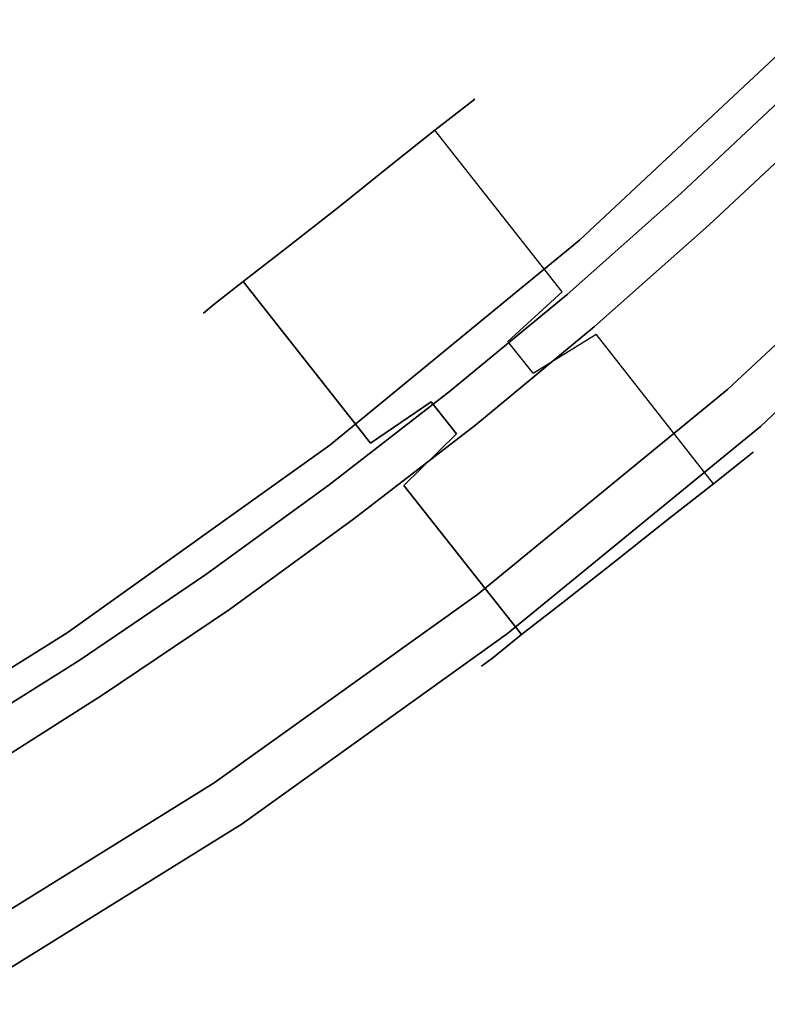
# Model space of a CAD drawing. Extents: x 0 to 0.895, y -894.465 to -893.57.
# Drawn here: x 0.621 to 0.704, y -894.388 to -894.279 of the extents above; entities that cross this region are included whole.
import ezdxf

# ---------------------------------------------------------------- set-up
doc = ezdxf.new("R2010")
doc.units = 0
doc.header["$MEASUREMENT"] = 0
doc.layers.get('0').update_dxf_attribs({"linetype": 'CONTINUOUS'})
for name, color, linetype in [('CHROM', 8, 'CONTINUOUS'), ('RACZKA', 8, 'CONTINUOUS'), ('SZKLO', 9, 'CONTINUOUS')]:
    doc.layers.add(name, color=color, linetype=linetype)

msp = doc.modelspace()

# ---------------------------------------------------------------- linework, layer by layer
at = {"linetype": 'ByBlock'}
for points, invisible_edges in [([(0.68292, -894.30356, 1898.10743), (0.70905, -894.2791, 1898.10743), (0.72476, -894.29487, 1898.10743), (0.69863, -894.31934, 1898.10743)], 14), ([(0.70905, -894.2791, 1898.13338), (0.68292, -894.30356, 1898.13338), (0.69863, -894.31934, 1898.13338), (0.72476, -894.29487, 1898.13338)], 14), ([(0.69732, -894.30184, 1898.13362), (0.69417, -894.29838, 1898.13362), (0.70649, -894.28678, 1898.13362), (0.70976, -894.29017, 1898.13362)], 5), ([(0.69417, -894.29838, 1899.95951), (0.69732, -894.30184, 1899.95951), (0.70976, -894.29017, 1899.95951), (0.70649, -894.28678, 1899.95951)], 5), ([(0.65631, -894.29981, 1899.10433), (0.67018, -894.2888, 1899.11165), (0.67131, -894.28791, 1899.10433), (0.65631, -894.29981, 1899.10433)], 13), ([(0.65631, -894.29981, 1899.10433), (0.67131, -894.28791, 1899.10433), (0.67018, -894.2888, 1899.09701), (0.65631, -894.29981, 1899.10433)], 13), ([(0.65631, -894.29981, 1899.10433), (0.6669, -894.29136, 1899.1179), (0.67018, -894.2888, 1899.11165), (0.65631, -894.29981, 1899.10433)], 13), ([(0.65631, -894.29981, 1899.10433), (0.67018, -894.2888, 1899.09701), (0.6669, -894.29136, 1899.09076), (0.65631, -894.29981, 1899.10433)], 13), ([(0.67018, -894.2888, 1899.09701), (0.68429, -894.30672, 1899.09701), (0.68101, -894.30928, 1899.09076), (0.6669, -894.29136, 1899.09076)], 11), ([(0.69732, -894.30184, 1899.95951), (0.69732, -894.30184, 1898.13362), (0.70976, -894.29017, 1898.13362), (0.70976, -894.29017, 1899.95951)], 11), ([(0.65631, -894.29981, 1899.10433), (0.66202, -894.29523, 1899.12201), (0.6669, -894.29136, 1899.1179), (0.65631, -894.29981, 1899.10433)], 13), ([(0.65631, -894.29981, 1899.10433), (0.6669, -894.29136, 1899.09076), (0.66202, -894.29523, 1899.08665), (0.65631, -894.29981, 1899.10433)], 13), ([(0.66202, -894.29523, 1899.12201), (0.67613, -894.31314, 1899.12201), (0.68101, -894.30928, 1899.1179), (0.6669, -894.29136, 1899.1179)], 11), ([(0.72476, -894.29487, 1899.99874), (0.72476, -894.29487, 1899.96016), (0.69863, -894.31934, 1899.96016), (0.69863, -894.31934, 1899.99874)], 14), ([(0.72554, -894.29559, 1899.99981), (0.72476, -894.29487, 1899.99874), (0.69863, -894.31934, 1899.99874), (0.69935, -894.32011, 1899.99981)], 14), ([(0.72476, -894.29487, 1899.96016), (0.72554, -894.29559, 1899.95915), (0.69935, -894.32011, 1899.95915), (0.69863, -894.31934, 1899.96016)], 14), ([(0.65631, -894.29981, 1899.10433), (0.65631, -894.29981, 1899.1235), (0.66202, -894.29523, 1899.12201), (0.65631, -894.29981, 1899.10433)], 13), ([(0.65631, -894.29981, 1899.10433), (0.66202, -894.29523, 1899.08665), (0.65631, -894.29981, 1899.08516), (0.65631, -894.29981, 1899.10433)], 13), ([(0.7294, -894.29945, 1899.99981), (0.72554, -894.29559, 1899.99981), (0.69935, -894.32011, 1899.99981), (0.70298, -894.32422, 1899.99981)], 5), ([(0.72554, -894.29559, 1899.95915), (0.7294, -894.29945, 1899.95915), (0.70298, -894.32422, 1899.95915), (0.69935, -894.32011, 1899.95915)], 5), ([(0.68155, -894.30957, 1898.13368), (0.68155, -894.30957, 1899.95957), (0.69417, -894.29838, 1899.95951), (0.69417, -894.29838, 1898.13362)], 5), ([(0.65631, -894.29981, 1899.10433), (0.64238, -894.3107, 1899.09701), (0.64125, -894.31166, 1899.10433), (0.65631, -894.29981, 1899.10433)], 13), ([(0.65631, -894.29981, 1899.10433), (0.64125, -894.31166, 1899.10433), (0.64238, -894.3107, 1899.11165), (0.65631, -894.29981, 1899.10433)], 13), ([(0.65631, -894.29981, 1899.10433), (0.64565, -894.30814, 1899.09076), (0.64238, -894.3107, 1899.09701), (0.65631, -894.29981, 1899.10433)], 13), ([(0.65631, -894.29981, 1899.10433), (0.64238, -894.3107, 1899.11165), (0.64565, -894.30814, 1899.1179), (0.65631, -894.29981, 1899.10433)], 13), ([(0.65631, -894.29981, 1899.10433), (0.64565, -894.30814, 1899.1179), (0.65054, -894.30434, 1899.12201), (0.65631, -894.29981, 1899.10433)], 13), ([(0.65054, -894.30434, 1899.08665), (0.64565, -894.30814, 1899.09076), (0.65631, -894.29981, 1899.10433), (0.65054, -894.30434, 1899.08665)], 14), ([(0.65631, -894.29981, 1899.10433), (0.65054, -894.30434, 1899.12201), (0.65631, -894.29981, 1899.1235), (0.65631, -894.29981, 1899.10433)], 13), ([(0.65631, -894.29981, 1899.10433), (0.65631, -894.29981, 1899.08516), (0.65054, -894.30434, 1899.08665), (0.65631, -894.29981, 1899.10433)], 13), ([(0.73012, -894.30023, 1899.99874), (0.7294, -894.29945, 1899.99981), (0.70298, -894.32422, 1899.99981), (0.70363, -894.32499, 1899.99874)], 14), ([(0.7294, -894.29945, 1899.95915), (0.73012, -894.30023, 1899.96016), (0.70363, -894.32499, 1899.96016), (0.70298, -894.32422, 1899.95915)], 14), ([(0.7294, -894.29945, 1898.1001), (0.73012, -894.30023, 1898.10112), (0.70363, -894.32499, 1898.10112), (0.70298, -894.32422, 1898.1001)], 7), ([(0.73012, -894.30023, 1898.13969), (0.7294, -894.29945, 1898.1407), (0.70298, -894.32422, 1898.1407), (0.70363, -894.32499, 1898.13969)], 13), ([(0.73012, -894.30023, 1899.96016), (0.73012, -894.30023, 1899.99874), (0.70363, -894.32499, 1899.99874), (0.70363, -894.32499, 1899.96016)], 14), ([(0.68458, -894.31314, 1899.95957), (0.68458, -894.31314, 1898.13368), (0.69732, -894.30184, 1898.13362), (0.69732, -894.30184, 1899.95951)], 5), ([(0.65524, -894.3263, 1898.10743), (0.68292, -894.30356, 1898.10743), (0.69863, -894.31934, 1898.10743), (0.67101, -894.34201, 1898.10743)], 14), ([(0.68292, -894.30356, 1898.13338), (0.65524, -894.3263, 1898.13338), (0.67101, -894.34201, 1898.13338), (0.69863, -894.31934, 1898.13338)], 14), ([(0.68429, -894.30672, 1899.11165), (0.68101, -894.30928, 1899.1179), (0.675, -894.31481, 1899.10975), (0.67631, -894.31374, 1899.10725)], 13), ([(0.64565, -894.30814, 1899.09076), (0.65976, -894.32606, 1899.09076), (0.65649, -894.32862, 1899.09701), (0.64238, -894.3107, 1899.09701)], 14), ([(0.64238, -894.3107, 1899.11165), (0.65649, -894.32862, 1899.11165), (0.65976, -894.32606, 1899.1179), (0.64565, -894.30814, 1899.1179)], 11), ([(0.67143, -894.32404, 1898.13368), (0.66851, -894.32035, 1898.13368), (0.68155, -894.30957, 1898.13368), (0.68458, -894.31314, 1898.13368)], 5), ([(0.66851, -894.32035, 1899.95957), (0.67143, -894.32404, 1899.95957), (0.68458, -894.31314, 1899.95957), (0.68155, -894.30957, 1899.95957)], 5), ([(0.67613, -894.31314, 1899.08665), (0.68101, -894.30928, 1899.09076), (0.675, -894.31481, 1899.09891), (0.67304, -894.3163, 1899.09725)], 13), ([(0.68917, -894.31053, 1899.10433), (0.68804, -894.31142, 1899.11165), (0.70107, -894.32797, 1899.11165), (0.7022, -894.32707, 1899.10433)], 11), ([(0.68804, -894.31142, 1899.09695), (0.68917, -894.31053, 1899.10433), (0.7022, -894.32707, 1899.10433), (0.70107, -894.32797, 1899.09695)], 11), ([(0.67911, -894.31731, 1899.10725), (0.6778, -894.31832, 1899.10975), (0.68476, -894.31398, 1899.1179), (0.68804, -894.31142, 1899.11165)], 13), ([(0.68804, -894.31142, 1899.11165), (0.68476, -894.31398, 1899.1179), (0.6978, -894.33059, 1899.1179), (0.70107, -894.32797, 1899.11165)], 11), ([(0.68476, -894.31398, 1899.09076), (0.68804, -894.31142, 1899.09695), (0.70107, -894.32797, 1899.09695), (0.6978, -894.33059, 1899.09076)], 3), ([(0.675, -894.31481, 1899.09891), (0.67631, -894.31374, 1899.10141), (0.67911, -894.31731, 1899.10141), (0.6778, -894.31832, 1899.09891)], 7), ([(0.67583, -894.31987, 1899.09725), (0.6778, -894.31832, 1899.09891), (0.68476, -894.31398, 1899.09076), (0.67988, -894.31785, 1899.08659)], 13), ([(0.68476, -894.31398, 1899.1179), (0.67988, -894.31785, 1899.12201), (0.69292, -894.33439, 1899.12201), (0.6978, -894.33059, 1899.1179)], 3), ([(0.67988, -894.31785, 1899.08659), (0.68476, -894.31398, 1899.09076), (0.6978, -894.33059, 1899.09076), (0.69292, -894.33439, 1899.08659)], 11), ([(0.675, -894.31481, 1899.10975), (0.67304, -894.3163, 1899.11141), (0.67583, -894.31987, 1899.11141), (0.6778, -894.31832, 1899.10975)], 7), ([(0.67988, -894.31785, 1899.12201), (0.67411, -894.32237, 1899.1235), (0.68714, -894.33898, 1899.1235), (0.69292, -894.33439, 1899.12201)], 11), ([(0.67411, -894.32237, 1899.08516), (0.67988, -894.31785, 1899.08659), (0.69292, -894.33439, 1899.08659), (0.68714, -894.33898, 1899.08516)], 11), ([(0.65976, -894.32606, 1899.09076), (0.66464, -894.32219, 1899.08665), (0.66845, -894.31993, 1899.09725), (0.66649, -894.32148, 1899.09891)], 7), ([(0.66464, -894.32219, 1899.12201), (0.65976, -894.32606, 1899.1179), (0.66649, -894.32148, 1899.10975), (0.66845, -894.31993, 1899.11141)], 13), ([(0.69863, -894.31934, 1899.96016), (0.69935, -894.32011, 1899.95915), (0.67161, -894.34285, 1899.95915), (0.67101, -894.34201, 1899.96016)], 13), ([(0.69935, -894.32011, 1899.99981), (0.69863, -894.31934, 1899.99874), (0.67101, -894.34201, 1899.99874), (0.67161, -894.34285, 1899.99981)], 7), ([(0.65518, -894.3307, 1898.13368), (0.65518, -894.3307, 1899.95957), (0.66851, -894.32035, 1899.95957), (0.66851, -894.32035, 1898.13368)], 5), ([(0.70298, -894.32422, 1898.1407), (0.69935, -894.32011, 1898.1407), (0.67161, -894.34285, 1898.1407), (0.67494, -894.34719, 1898.1407)], 7), ([(0.69935, -894.32011, 1898.1001), (0.70298, -894.32422, 1898.1001), (0.67494, -894.34719, 1898.1001), (0.67161, -894.34285, 1898.1001)], 13), ([(0.66518, -894.32249, 1899.10141), (0.66649, -894.32148, 1899.09891), (0.66929, -894.32505, 1899.09891), (0.66804, -894.32606, 1899.10141)], 13), ([(0.66649, -894.32148, 1899.10975), (0.66518, -894.32249, 1899.10725), (0.66804, -894.32606, 1899.10725), (0.66929, -894.32505, 1899.10975)], 7), ([(0.67411, -894.32237, 1899.1235), (0.66833, -894.32689, 1899.12201), (0.68143, -894.3435, 1899.12201), (0.68714, -894.33898, 1899.1235)], 11), ([(0.66833, -894.32689, 1899.08659), (0.67411, -894.32237, 1899.08516), (0.68714, -894.33898, 1899.08516), (0.68143, -894.3435, 1899.08659)], 11), ([(0.65792, -894.33445, 1899.95957), (0.65792, -894.33445, 1898.13368), (0.67143, -894.32404, 1898.13368), (0.67143, -894.32404, 1899.95957)], 5), ([(0.66929, -894.32505, 1899.09891), (0.67125, -894.3235, 1899.09725), (0.66833, -894.32689, 1899.08659), (0.66345, -894.33076, 1899.09076)], 7), ([(0.67125, -894.3235, 1899.11141), (0.66929, -894.32505, 1899.10975), (0.66345, -894.33076, 1899.1179), (0.66833, -894.32689, 1899.12201)], 13), ([(0.70298, -894.32422, 1899.95915), (0.70363, -894.32499, 1899.96016), (0.6756, -894.34803, 1899.96016), (0.67494, -894.34719, 1899.95915)], 7), ([(0.70363, -894.32499, 1899.99874), (0.70298, -894.32422, 1899.99981), (0.67494, -894.34719, 1899.99981), (0.6756, -894.34803, 1899.99874)], 13), ([(0.62613, -894.34713, 1898.10743), (0.65524, -894.3263, 1898.10743), (0.67101, -894.34201, 1898.10743), (0.6419, -894.36291, 1898.10743)], 14), ([(0.65524, -894.3263, 1898.13338), (0.62613, -894.34713, 1898.13338), (0.6419, -894.36291, 1898.13338), (0.67101, -894.34201, 1898.13338)], 14), ([(0.66833, -894.32689, 1899.12201), (0.66345, -894.33076, 1899.1179), (0.67649, -894.34731, 1899.1179), (0.68143, -894.3435, 1899.12201)], 11), ([(0.66345, -894.33076, 1899.09076), (0.66833, -894.32689, 1899.08659), (0.68143, -894.3435, 1899.08659), (0.67649, -894.34731, 1899.09076)], 11), ([(0.64411, -894.34451, 1898.13374), (0.64149, -894.34064, 1898.13374), (0.65518, -894.3307, 1898.13368), (0.65792, -894.33445, 1898.13368)], 5), ([(0.64149, -894.34064, 1899.95963), (0.64411, -894.34451, 1899.95963), (0.65792, -894.33445, 1899.95957), (0.65518, -894.3307, 1899.95957)], 5), ([(0.66018, -894.33332, 1899.09695), (0.66345, -894.33076, 1899.09076), (0.67649, -894.34731, 1899.09076), (0.67327, -894.34993, 1899.09695)], 9), ([(0.66345, -894.33076, 1899.1179), (0.66018, -894.33332, 1899.11165), (0.67327, -894.34993, 1899.11165), (0.67649, -894.34731, 1899.1179)], 3), ([(0.65905, -894.33428, 1899.10433), (0.66018, -894.33332, 1899.09695), (0.67327, -894.34993, 1899.09695), (0.67208, -894.35082, 1899.10433)], 11), ([(0.66018, -894.33332, 1899.11165), (0.65905, -894.33428, 1899.10433), (0.67208, -894.35082, 1899.10433), (0.67327, -894.34993, 1899.11165)], 11), ([(0.62744, -894.35017, 1898.13374), (0.62744, -894.35017, 1899.95963), (0.64149, -894.34064, 1899.95963), (0.64149, -894.34064, 1898.13374)], 5), ([(0.67494, -894.34719, 1899.99981), (0.67161, -894.34285, 1899.99981), (0.64244, -894.36374, 1899.99981), (0.64554, -894.36832, 1899.99981)], 5), ([(0.67161, -894.34285, 1899.95915), (0.67494, -894.34719, 1899.95915), (0.64554, -894.36832, 1899.95915), (0.64244, -894.36374, 1899.95915)], 5), ([(0.63, -894.35404, 1899.95963), (0.63, -894.35404, 1898.13374), (0.64411, -894.34451, 1898.13374), (0.64411, -894.34451, 1899.95963)], 5), ([(0.59577, -894.36606, 1898.10743), (0.62613, -894.34713, 1898.10743), (0.6419, -894.36291, 1898.10743), (0.61149, -894.38178, 1898.10743)], 14), ([(0.62613, -894.34713, 1898.13338), (0.59577, -894.36606, 1898.13338), (0.61149, -894.38178, 1898.13338), (0.6419, -894.36291, 1898.13338)], 14), ([(0.67494, -894.34719, 1898.1001), (0.6756, -894.34803, 1898.10112), (0.64607, -894.36916, 1898.10112), (0.64554, -894.36832, 1898.1001)], 7), ([(0.6756, -894.34803, 1898.13969), (0.67494, -894.34719, 1898.1407), (0.64554, -894.36832, 1898.1407), (0.64607, -894.36916, 1898.13969)], 13), ([(0.6156, -894.3632, 1898.13374), (0.61321, -894.35916, 1898.13374), (0.62744, -894.35017, 1898.13374), (0.63, -894.35404, 1898.13374)], 5), ([(0.61321, -894.35916, 1899.95963), (0.6156, -894.3632, 1899.95963), (0.63, -894.35404, 1899.95963), (0.62744, -894.35017, 1899.95963)], 5), ([(0.6419, -894.36291, 1899.96016), (0.64244, -894.36374, 1899.95915), (0.61202, -894.38267, 1899.95915), (0.61149, -894.38178, 1899.96016)], 13), ([(0.64244, -894.36374, 1899.99981), (0.6419, -894.36291, 1899.99874), (0.61149, -894.38178, 1899.99874), (0.61202, -894.38267, 1899.99981)], 7), ([(0.64554, -894.36832, 1898.1407), (0.64244, -894.36374, 1898.1407), (0.61202, -894.38267, 1898.1407), (0.61476, -894.38743, 1898.1407)], 7), ([(0.64244, -894.36374, 1898.1001), (0.64554, -894.36832, 1898.1001), (0.61476, -894.38743, 1898.1001), (0.61202, -894.38267, 1898.1001)], 13), ([(0.64554, -894.36832, 1899.95915), (0.64607, -894.36916, 1899.96016), (0.61524, -894.38832, 1899.96016), (0.61476, -894.38743, 1899.95915)], 7), ([(0.64607, -894.36916, 1899.99874), (0.64554, -894.36832, 1899.99981), (0.61476, -894.38743, 1899.99981), (0.61524, -894.38832, 1899.99874)], 13)]:
    msp.add_3dface(points, dxfattribs=dict(at, invisible_edges=invisible_edges))
at = {"layer": 'CHROM', "linetype": 'ByBlock', "invisible_edges": 15}
for points in [[(0.70905, -894.2791, 1898.13338), (0.70905, -894.2791, 1898.10743), (0.68292, -894.30356, 1898.10743), (0.68292, -894.30356, 1898.13338)], [(0.72476, -894.29487, 1898.10743), (0.72554, -894.29559, 1898.1001), (0.69935, -894.32011, 1898.1001), (0.69863, -894.31934, 1898.10743)], [(0.72554, -894.29559, 1898.1407), (0.72476, -894.29487, 1898.13338), (0.69863, -894.31934, 1898.13338), (0.69935, -894.32011, 1898.1407)], [(0.72554, -894.29559, 1898.1001), (0.7294, -894.29945, 1898.1001), (0.70298, -894.32422, 1898.1001), (0.69935, -894.32011, 1898.1001)], [(0.7294, -894.29945, 1898.1407), (0.72554, -894.29559, 1898.1407), (0.69935, -894.32011, 1898.1407), (0.70298, -894.32422, 1898.1407)], [(0.73012, -894.30023, 1898.10112), (0.73012, -894.30023, 1898.13969), (0.70363, -894.32499, 1898.13969), (0.70363, -894.32499, 1898.10112)], [(0.68292, -894.30356, 1898.13338), (0.68292, -894.30356, 1898.10743), (0.65524, -894.3263, 1898.10743), (0.65524, -894.3263, 1898.13338)], [(0.69863, -894.31934, 1899.99874), (0.69863, -894.31934, 1899.96016), (0.67101, -894.34201, 1899.96016), (0.67101, -894.34201, 1899.99874)], [(0.69935, -894.32011, 1898.1407), (0.69863, -894.31934, 1898.13338), (0.67101, -894.34201, 1898.13338), (0.67161, -894.34285, 1898.1407)], [(0.69863, -894.31934, 1898.10743), (0.69935, -894.32011, 1898.1001), (0.67161, -894.34285, 1898.1001), (0.67101, -894.34201, 1898.10743)], [(0.69935, -894.32011, 1899.95915), (0.70298, -894.32422, 1899.95915), (0.67494, -894.34719, 1899.95915), (0.67161, -894.34285, 1899.95915)], [(0.70298, -894.32422, 1899.99981), (0.69935, -894.32011, 1899.99981), (0.67161, -894.34285, 1899.99981), (0.67494, -894.34719, 1899.99981)], [(0.70363, -894.32499, 1898.13969), (0.70298, -894.32422, 1898.1407), (0.67494, -894.34719, 1898.1407), (0.6756, -894.34803, 1898.13969)], [(0.70298, -894.32422, 1898.1001), (0.70363, -894.32499, 1898.10112), (0.6756, -894.34803, 1898.10112), (0.67494, -894.34719, 1898.1001)], [(0.70363, -894.32499, 1899.96016), (0.70363, -894.32499, 1899.99874), (0.6756, -894.34803, 1899.99874), (0.6756, -894.34803, 1899.96016)], [(0.70363, -894.32499, 1898.10112), (0.70363, -894.32499, 1898.13969), (0.6756, -894.34803, 1898.13969), (0.6756, -894.34803, 1898.10112)], [(0.65524, -894.3263, 1898.13338), (0.65524, -894.3263, 1898.10743), (0.62613, -894.34713, 1898.10743), (0.62613, -894.34713, 1898.13338)], [(0.67101, -894.34201, 1899.99874), (0.67101, -894.34201, 1899.96016), (0.6419, -894.36291, 1899.96016), (0.6419, -894.36291, 1899.99874)], [(0.67161, -894.34285, 1899.99981), (0.67101, -894.34201, 1899.99874), (0.6419, -894.36291, 1899.99874), (0.64244, -894.36374, 1899.99981)], [(0.67101, -894.34201, 1899.96016), (0.67161, -894.34285, 1899.95915), (0.64244, -894.36374, 1899.95915), (0.6419, -894.36291, 1899.96016)], [(0.67101, -894.34201, 1898.10743), (0.67161, -894.34285, 1898.1001), (0.64244, -894.36374, 1898.1001), (0.6419, -894.36291, 1898.10743)], [(0.67161, -894.34285, 1898.1407), (0.67101, -894.34201, 1898.13338), (0.6419, -894.36291, 1898.13338), (0.64244, -894.36374, 1898.1407)], [(0.67161, -894.34285, 1898.1001), (0.67494, -894.34719, 1898.1001), (0.64554, -894.36832, 1898.1001), (0.64244, -894.36374, 1898.1001)], [(0.67494, -894.34719, 1898.1407), (0.67161, -894.34285, 1898.1407), (0.64244, -894.36374, 1898.1407), (0.64554, -894.36832, 1898.1407)], [(0.62613, -894.34713, 1898.13338), (0.62613, -894.34713, 1898.10743), (0.59577, -894.36606, 1898.10743), (0.59577, -894.36606, 1898.13338)], [(0.6756, -894.34803, 1899.99874), (0.67494, -894.34719, 1899.99981), (0.64554, -894.36832, 1899.99981), (0.64607, -894.36916, 1899.99874)], [(0.67494, -894.34719, 1899.95915), (0.6756, -894.34803, 1899.96016), (0.64607, -894.36916, 1899.96016), (0.64554, -894.36832, 1899.95915)], [(0.6756, -894.34803, 1899.96016), (0.6756, -894.34803, 1899.99874), (0.64607, -894.36916, 1899.99874), (0.64607, -894.36916, 1899.96016)], [(0.6756, -894.34803, 1898.10112), (0.6756, -894.34803, 1898.13969), (0.64607, -894.36916, 1898.13969), (0.64607, -894.36916, 1898.10112)], [(0.6419, -894.36291, 1899.99874), (0.6419, -894.36291, 1899.96016), (0.61149, -894.38178, 1899.96016), (0.61149, -894.38178, 1899.99874)], [(0.64244, -894.36374, 1898.1407), (0.6419, -894.36291, 1898.13338), (0.61149, -894.38178, 1898.13338), (0.61202, -894.38267, 1898.1407)], [(0.6419, -894.36291, 1898.10743), (0.64244, -894.36374, 1898.1001), (0.61202, -894.38267, 1898.1001), (0.61149, -894.38178, 1898.10743)], [(0.64244, -894.36374, 1899.95915), (0.64554, -894.36832, 1899.95915), (0.61476, -894.38743, 1899.95915), (0.61202, -894.38267, 1899.95915)], [(0.64554, -894.36832, 1899.99981), (0.64244, -894.36374, 1899.99981), (0.61202, -894.38267, 1899.99981), (0.61476, -894.38743, 1899.99981)], [(0.64607, -894.36916, 1898.13969), (0.64554, -894.36832, 1898.1407), (0.61476, -894.38743, 1898.1407), (0.61524, -894.38832, 1898.13969)], [(0.64554, -894.36832, 1898.1001), (0.64607, -894.36916, 1898.10112), (0.61524, -894.38832, 1898.10112), (0.61476, -894.38743, 1898.1001)], [(0.64607, -894.36916, 1899.96016), (0.64607, -894.36916, 1899.99874), (0.61524, -894.38832, 1899.99874), (0.61524, -894.38832, 1899.96016)], [(0.64607, -894.36916, 1898.10112), (0.64607, -894.36916, 1898.13969), (0.61524, -894.38832, 1898.13969), (0.61524, -894.38832, 1898.10112)]]:
    msp.add_3dface(points, dxfattribs=at)
at = {"layer": 'RACZKA', "linetype": 'ByBlock', "invisible_edges": 15}
for points in [[(0.67018, -894.2888, 1899.11165), (0.68429, -894.30672, 1899.11165), (0.68542, -894.30582, 1899.10433), (0.67131, -894.28791, 1899.10433)], [(0.67131, -894.28791, 1899.10433), (0.68542, -894.30582, 1899.10433), (0.68429, -894.30672, 1899.09701), (0.67018, -894.2888, 1899.09701)], [(0.6669, -894.29136, 1899.1179), (0.68101, -894.30928, 1899.1179), (0.68429, -894.30672, 1899.11165), (0.67018, -894.2888, 1899.11165)], [(0.6669, -894.29136, 1899.09076), (0.68101, -894.30928, 1899.09076), (0.67613, -894.31314, 1899.08665), (0.66202, -894.29523, 1899.08665)], [(0.65631, -894.29981, 1899.1235), (0.67036, -894.31767, 1899.1235), (0.67613, -894.31314, 1899.12201), (0.66202, -894.29523, 1899.12201)], [(0.66202, -894.29523, 1899.08665), (0.67613, -894.31314, 1899.08665), (0.67036, -894.31767, 1899.08516), (0.65631, -894.29981, 1899.08516)], [(0.65054, -894.30434, 1899.12201), (0.66464, -894.32219, 1899.12201), (0.67036, -894.31767, 1899.1235), (0.65631, -894.29981, 1899.1235)], [(0.65631, -894.29981, 1899.08516), (0.67036, -894.31767, 1899.08516), (0.66464, -894.32219, 1899.08665), (0.65054, -894.30434, 1899.08665)], [(0.64565, -894.30814, 1899.1179), (0.65976, -894.32606, 1899.1179), (0.66464, -894.32219, 1899.12201), (0.65054, -894.30434, 1899.12201)], [(0.65976, -894.32606, 1899.09076), (0.64565, -894.30814, 1899.09076), (0.65054, -894.30434, 1899.08665), (0.66464, -894.32219, 1899.08665)], [(0.68101, -894.30928, 1899.09076), (0.68429, -894.30672, 1899.09701), (0.67631, -894.31374, 1899.10141), (0.675, -894.31481, 1899.09891)], [(0.68429, -894.30672, 1899.09701), (0.68542, -894.30582, 1899.10433), (0.67679, -894.31338, 1899.10433), (0.67631, -894.31374, 1899.10141)], [(0.68542, -894.30582, 1899.10433), (0.68429, -894.30672, 1899.11165), (0.67631, -894.31374, 1899.10725), (0.67679, -894.31338, 1899.10433)], [(0.68101, -894.30928, 1899.1179), (0.67613, -894.31314, 1899.12201), (0.67304, -894.3163, 1899.11141), (0.675, -894.31481, 1899.10975)], [(0.64238, -894.3107, 1899.09701), (0.65649, -894.32862, 1899.09701), (0.65536, -894.32951, 1899.10433), (0.64125, -894.31166, 1899.10433)], [(0.64125, -894.31166, 1899.10433), (0.65536, -894.32951, 1899.10433), (0.65649, -894.32862, 1899.11165), (0.64238, -894.3107, 1899.11165)], [(0.67911, -894.31731, 1899.10141), (0.67958, -894.31695, 1899.10433), (0.68917, -894.31053, 1899.10433), (0.68804, -894.31142, 1899.09695)], [(0.67958, -894.31695, 1899.10433), (0.67911, -894.31731, 1899.10725), (0.68804, -894.31142, 1899.11165), (0.68917, -894.31053, 1899.10433)], [(0.6778, -894.31832, 1899.09891), (0.67911, -894.31731, 1899.10141), (0.68804, -894.31142, 1899.09695), (0.68476, -894.31398, 1899.09076)], [(0.67036, -894.31767, 1899.08516), (0.67613, -894.31314, 1899.08665), (0.67304, -894.3163, 1899.09725), (0.67071, -894.31814, 1899.09665)], [(0.67613, -894.31314, 1899.12201), (0.67036, -894.31767, 1899.1235), (0.67071, -894.31814, 1899.11195), (0.67304, -894.3163, 1899.11141)], [(0.67679, -894.31338, 1899.10433), (0.67631, -894.31374, 1899.10725), (0.67911, -894.31731, 1899.10725), (0.67958, -894.31695, 1899.10433)], [(0.67631, -894.31374, 1899.10141), (0.67679, -894.31338, 1899.10433), (0.67958, -894.31695, 1899.10433), (0.67911, -894.31731, 1899.10141)], [(0.67631, -894.31374, 1899.10725), (0.675, -894.31481, 1899.10975), (0.6778, -894.31832, 1899.10975), (0.67911, -894.31731, 1899.10725)], [(0.6778, -894.31832, 1899.10975), (0.67583, -894.31987, 1899.11141), (0.67988, -894.31785, 1899.12201), (0.68476, -894.31398, 1899.1179)], [(0.67304, -894.3163, 1899.09725), (0.675, -894.31481, 1899.09891), (0.6778, -894.31832, 1899.09891), (0.67583, -894.31987, 1899.09725)], [(0.67304, -894.3163, 1899.11141), (0.67071, -894.31814, 1899.11195), (0.67357, -894.32166, 1899.11195), (0.67583, -894.31987, 1899.11141)], [(0.67071, -894.31814, 1899.09665), (0.67304, -894.3163, 1899.09725), (0.67583, -894.31987, 1899.09725), (0.67357, -894.32166, 1899.09665)], [(0.66464, -894.32219, 1899.08665), (0.67036, -894.31767, 1899.08516), (0.67071, -894.31814, 1899.09665), (0.66845, -894.31993, 1899.09725)], [(0.67036, -894.31767, 1899.1235), (0.66464, -894.32219, 1899.12201), (0.66845, -894.31993, 1899.11141), (0.67071, -894.31814, 1899.11195)], [(0.67071, -894.31814, 1899.11195), (0.66845, -894.31993, 1899.11141), (0.67125, -894.3235, 1899.11141), (0.67357, -894.32166, 1899.11195)], [(0.66845, -894.31993, 1899.09725), (0.67071, -894.31814, 1899.09665), (0.67357, -894.32166, 1899.09665), (0.67125, -894.3235, 1899.09725)], [(0.67357, -894.32166, 1899.09665), (0.67583, -894.31987, 1899.09725), (0.67988, -894.31785, 1899.08659), (0.67411, -894.32237, 1899.08516)], [(0.67583, -894.31987, 1899.11141), (0.67357, -894.32166, 1899.11195), (0.67411, -894.32237, 1899.1235), (0.67988, -894.31785, 1899.12201)], [(0.66845, -894.31993, 1899.11141), (0.66649, -894.32148, 1899.10975), (0.66929, -894.32505, 1899.10975), (0.67125, -894.3235, 1899.11141)], [(0.66649, -894.32148, 1899.09891), (0.66845, -894.31993, 1899.09725), (0.67125, -894.3235, 1899.09725), (0.66929, -894.32505, 1899.09891)], [(0.65976, -894.32606, 1899.1179), (0.65649, -894.32862, 1899.11165), (0.66518, -894.32249, 1899.10725), (0.66649, -894.32148, 1899.10975)], [(0.65649, -894.32862, 1899.09701), (0.65976, -894.32606, 1899.09076), (0.66649, -894.32148, 1899.09891), (0.66518, -894.32249, 1899.10141)], [(0.67125, -894.3235, 1899.09725), (0.67357, -894.32166, 1899.09665), (0.67411, -894.32237, 1899.08516), (0.66833, -894.32689, 1899.08659)], [(0.67357, -894.32166, 1899.11195), (0.67125, -894.3235, 1899.11141), (0.66833, -894.32689, 1899.12201), (0.67411, -894.32237, 1899.1235)], [(0.65649, -894.32862, 1899.11165), (0.65536, -894.32951, 1899.10433), (0.66476, -894.32285, 1899.10433), (0.66518, -894.32249, 1899.10725)], [(0.65536, -894.32951, 1899.10433), (0.65649, -894.32862, 1899.09701), (0.66518, -894.32249, 1899.10141), (0.66476, -894.32285, 1899.10433)], [(0.66476, -894.32285, 1899.10433), (0.66518, -894.32249, 1899.10141), (0.66804, -894.32606, 1899.10141), (0.66756, -894.32642, 1899.10433)], [(0.66518, -894.32249, 1899.10725), (0.66476, -894.32285, 1899.10433), (0.66756, -894.32642, 1899.10433), (0.66804, -894.32606, 1899.10725)], [(0.66929, -894.32505, 1899.10975), (0.66804, -894.32606, 1899.10725), (0.66018, -894.33332, 1899.11165), (0.66345, -894.33076, 1899.1179)], [(0.66804, -894.32606, 1899.10141), (0.66929, -894.32505, 1899.09891), (0.66345, -894.33076, 1899.09076), (0.66018, -894.33332, 1899.09695)], [(0.66804, -894.32606, 1899.10725), (0.66756, -894.32642, 1899.10433), (0.65905, -894.33428, 1899.10433), (0.66018, -894.33332, 1899.11165)], [(0.66756, -894.32642, 1899.10433), (0.66804, -894.32606, 1899.10141), (0.66018, -894.33332, 1899.09695), (0.65905, -894.33428, 1899.10433)], [(0.68714, -894.33898, 1899.10433), (0.7022, -894.32707, 1899.10433), (0.70107, -894.32797, 1899.11165), (0.68714, -894.33898, 1899.10433)], [(0.68714, -894.33898, 1899.10433), (0.70107, -894.32797, 1899.09695), (0.7022, -894.32707, 1899.10433), (0.68714, -894.33898, 1899.10433)], [(0.68714, -894.33898, 1899.10433), (0.70107, -894.32797, 1899.11165), (0.6978, -894.33059, 1899.1179), (0.68714, -894.33898, 1899.10433)], [(0.68714, -894.33898, 1899.10433), (0.6978, -894.33059, 1899.09076), (0.70107, -894.32797, 1899.09695), (0.68714, -894.33898, 1899.10433)], [(0.68714, -894.33898, 1899.10433), (0.6978, -894.33059, 1899.1179), (0.69292, -894.33439, 1899.12201), (0.68714, -894.33898, 1899.10433)], [(0.68714, -894.33898, 1899.10433), (0.69292, -894.33439, 1899.08659), (0.6978, -894.33059, 1899.09076), (0.68714, -894.33898, 1899.10433)], [(0.68714, -894.33898, 1899.10433), (0.69292, -894.33439, 1899.12201), (0.68714, -894.33898, 1899.1235), (0.68714, -894.33898, 1899.10433)], [(0.68714, -894.33898, 1899.10433), (0.68714, -894.33898, 1899.08516), (0.69292, -894.33439, 1899.08659), (0.68714, -894.33898, 1899.10433)], [(0.68714, -894.33898, 1899.10433), (0.67208, -894.35082, 1899.10433), (0.67327, -894.34993, 1899.09695), (0.68714, -894.33898, 1899.10433)], [(0.68714, -894.33898, 1899.10433), (0.67327, -894.34993, 1899.11165), (0.67208, -894.35082, 1899.10433), (0.68714, -894.33898, 1899.10433)], [(0.68714, -894.33898, 1899.10433), (0.67327, -894.34993, 1899.09695), (0.67649, -894.34731, 1899.09076), (0.68714, -894.33898, 1899.10433)], [(0.68714, -894.33898, 1899.10433), (0.67649, -894.34731, 1899.1179), (0.67327, -894.34993, 1899.11165), (0.68714, -894.33898, 1899.10433)], [(0.68714, -894.33898, 1899.10433), (0.68143, -894.3435, 1899.12201), (0.67649, -894.34731, 1899.1179), (0.68714, -894.33898, 1899.10433)], [(0.68714, -894.33898, 1899.10433), (0.67649, -894.34731, 1899.09076), (0.68143, -894.3435, 1899.08659), (0.68714, -894.33898, 1899.10433)], [(0.68714, -894.33898, 1899.10433), (0.68714, -894.33898, 1899.1235), (0.68143, -894.3435, 1899.12201), (0.68714, -894.33898, 1899.10433)], [(0.68714, -894.33898, 1899.10433), (0.68143, -894.3435, 1899.08659), (0.68714, -894.33898, 1899.08516), (0.68714, -894.33898, 1899.10433)]]:
    msp.add_3dface(points, dxfattribs=at)
at = {"layer": 'SZKLO', "linetype": 'ByBlock', "invisible_edges": 15}
for points in [[(0.69417, -894.29838, 1898.13362), (0.69417, -894.29838, 1899.95951), (0.70649, -894.28678, 1899.95951), (0.70649, -894.28678, 1898.13362)], [(0.68155, -894.30957, 1899.95957), (0.68458, -894.31314, 1899.95957), (0.69732, -894.30184, 1899.95951), (0.69417, -894.29838, 1899.95951)], [(0.68458, -894.31314, 1898.13368), (0.68155, -894.30957, 1898.13368), (0.69417, -894.29838, 1898.13362), (0.69732, -894.30184, 1898.13362)], [(0.66851, -894.32035, 1898.13368), (0.66851, -894.32035, 1899.95957), (0.68155, -894.30957, 1899.95957), (0.68155, -894.30957, 1898.13368)], [(0.67143, -894.32404, 1899.95957), (0.67143, -894.32404, 1898.13368), (0.68458, -894.31314, 1898.13368), (0.68458, -894.31314, 1899.95957)], [(0.65518, -894.3307, 1899.95957), (0.65792, -894.33445, 1899.95957), (0.67143, -894.32404, 1899.95957), (0.66851, -894.32035, 1899.95957)], [(0.65792, -894.33445, 1898.13368), (0.65518, -894.3307, 1898.13368), (0.66851, -894.32035, 1898.13368), (0.67143, -894.32404, 1898.13368)], [(0.64149, -894.34064, 1898.13374), (0.64149, -894.34064, 1899.95963), (0.65518, -894.3307, 1899.95957), (0.65518, -894.3307, 1898.13368)], [(0.64411, -894.34451, 1899.95963), (0.64411, -894.34451, 1898.13374), (0.65792, -894.33445, 1898.13368), (0.65792, -894.33445, 1899.95957)], [(0.62744, -894.35017, 1899.95963), (0.63, -894.35404, 1899.95963), (0.64411, -894.34451, 1899.95963), (0.64149, -894.34064, 1899.95963)], [(0.63, -894.35404, 1898.13374), (0.62744, -894.35017, 1898.13374), (0.64149, -894.34064, 1898.13374), (0.64411, -894.34451, 1898.13374)], [(0.61321, -894.35916, 1898.13374), (0.61321, -894.35916, 1899.95963), (0.62744, -894.35017, 1899.95963), (0.62744, -894.35017, 1898.13374)], [(0.6156, -894.3632, 1899.95963), (0.6156, -894.3632, 1898.13374), (0.63, -894.35404, 1898.13374), (0.63, -894.35404, 1899.95963)]]:
    msp.add_3dface(points, dxfattribs=at)

doc.saveas('drawing.dxf')
